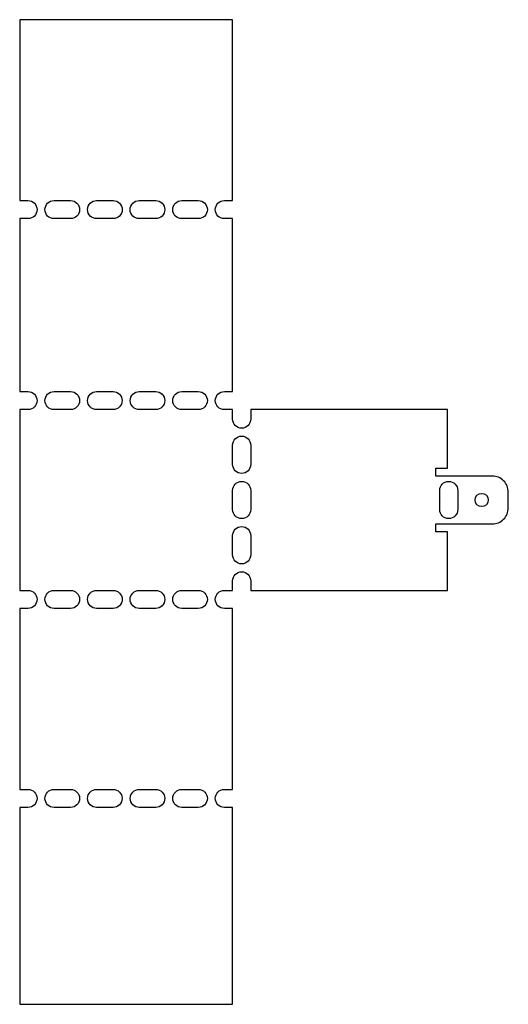
# Model space of a CAD drawing. Units: millimetres. Extents: x 0 to 184, y -370 to 0.
import ezdxf

# ---------------------------------------------------------------- set-up
doc = ezdxf.new("R2010")
doc.units = ezdxf.units.MM

msp = doc.modelspace()

# ---------------------------------------------------------------- linework, layer by layer
for points in [[(76.89, -214.55), (80, -214.55), (80, -210.94, -1), (86.79, -210.94), (86.79, -214.55), (160.79, -214.55), (160.79, -192.55), (156.29, -192.55), (156.29, -189.55), (177.57, -189.55, 0.414214), (183.57, -183.55), (183.57, -177.55, 0.414214), (177.57, -171.55), (156.29, -171.55), (156.29, -168.55), (160.79, -168.55), (160.79, -146.55), (86.79, -146.55), (86.79, -150.16, -1), (80, -150.16), (80, -146.55), (76.89, -146.55, -1), (76.89, -139.77), (80, -139.77), (80, -74.79), (76.89, -74.79, -1), (76.89, -68), (80, -68), (80, 0), (0, 0), (0, -68), (3.11, -68, -1), (3.11, -74.79), (0, -74.79), (0, -139.77), (3.11, -139.77, -1), (3.11, -146.55), (0, -146.55), (0, -214.55), (3.11, -214.55, -1), (3.11, -221.34), (0, -221.34), (0, -289.34), (3.11, -289.34, -1), (3.11, -296.12), (0, -296.12), (0, -370.12), (80, -370.12), (80, -296.12), (76.89, -296.12, -1), (76.89, -289.34), (80, -289.34), (80, -221.34), (76.89, -221.34, -1)], [(19.11, -68, -1), (19.11, -74.79), (12.89, -74.79, -1), (12.89, -68)], [(28.89, -68), (35.11, -68, -1), (35.11, -74.79), (28.89, -74.79, -1)], [(51.11, -68, -1), (51.11, -74.79), (44.89, -74.79, -1), (44.89, -68)], [(60.89, -68), (67.11, -68, -1), (67.11, -74.79), (60.89, -74.79, -1)], [(12.89, -146.55, -1), (12.89, -139.77), (19.11, -139.77, -1), (19.11, -146.55)], [(28.89, -139.77), (35.11, -139.77, -1), (35.11, -146.55), (28.89, -146.55, -1)], [(44.89, -146.55, -1), (44.89, -139.77), (51.11, -139.77, -1), (51.11, -146.55)], [(60.89, -139.77), (67.11, -139.77, -1), (67.11, -146.55), (60.89, -146.55, -1)], [(86.79, -167.16, -1), (80, -167.16), (80, -159.94, -1), (86.79, -159.94)], [(86.79, -176.94), (86.79, -184.16, -1), (80, -184.16), (80, -176.94, -1)], [(157.79, -176.94, -1), (164.57, -176.94), (164.57, -184.16, -1), (157.79, -184.16)], [(80, -201.16), (80, -193.94, -1), (86.79, -193.94), (86.79, -201.16, -1)], [(12.89, -214.55), (19.11, -214.55, -1), (19.11, -221.34), (12.89, -221.34, -1)], [(35.11, -214.55, -1), (35.11, -221.34), (28.89, -221.34, -1), (28.89, -214.55)], [(44.89, -214.55), (51.11, -214.55, -1), (51.11, -221.34), (44.89, -221.34, -1)], [(67.11, -214.55, -1), (67.11, -221.34), (60.89, -221.34, -1), (60.89, -214.55)], [(12.89, -289.34), (19.11, -289.34, -1), (19.11, -296.12), (12.89, -296.12, -1)], [(28.89, -296.12, -1), (28.89, -289.34), (35.11, -289.34, -1), (35.11, -296.12)], [(44.89, -289.34), (51.11, -289.34, -1), (51.11, -296.12), (44.89, -296.12, -1)], [(60.89, -296.12, -1), (60.89, -289.34), (67.11, -289.34, -1), (67.11, -296.12)]]:
    msp.add_lwpolyline(points, format="xyb", close=True)
msp.add_circle((173.57, -180.55), 2.5)

doc.saveas('drawing.dxf')
